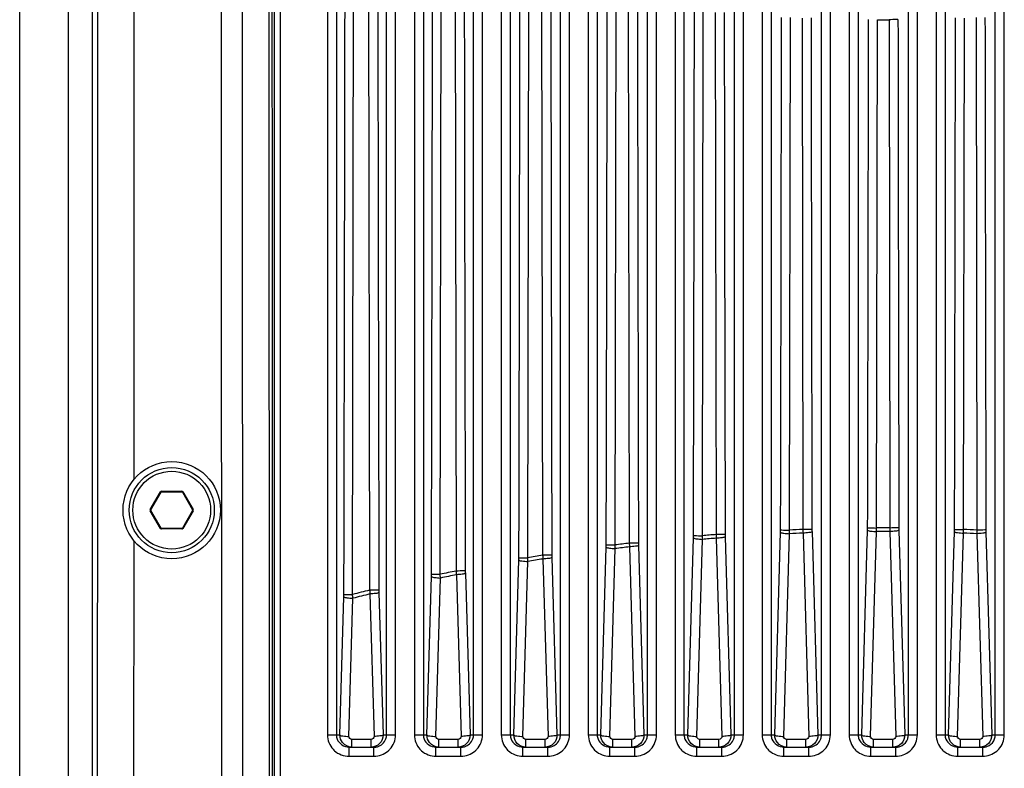
# Model space of a CAD drawing. Units: millimetres. Extents: x 9548 to 12518, y 80 to 2180.
# Drawn here: x 12080 to 12161, y 908 to 970 of the extents above; entities that cross this region are included whole.
import ezdxf

# ---------------------------------------------------------------- set-up
doc = ezdxf.new("R2010")
doc.units = ezdxf.units.MM
doc.header["$LTSCALE"] = 10
doc.layers.get('0').update_dxf_attribs({"linetype": 'CONTINUOUS'})

msp = doc.modelspace()

# ---------------------------------------------------------------- linework, layer by layer
at = {"color": 9, "linetype": 'Continuous'}
for p, q in [((12079.978, 816.557), (12079.978, 1242.557)), ((12100.92, 830.546), (12100.92, 1228.568)), ((12101.416, 830.546), (12101.416, 1228.568)), ((12105.276, 1118.057), (12105.276, 911.057)), ((12106.015, 1118.057), (12106.015, 911.057)), ((12110.141, 911.057), (12110.141, 1118.057)), ((12110.88, 911.057), (12110.88, 1118.057)), ((12112.426, 1118.057), (12112.426, 911.057)), ((12113.165, 1118.057), (12113.165, 911.057)), ((12117.291, 911.057), (12117.291, 1118.057)), ((12118.03, 911.057), (12118.03, 1118.057)), ((12119.576, 1118.057), (12119.576, 911.057)), ((12120.315, 1118.057), (12120.315, 911.057)), ((12089.384, 932.092), (12089.395, 1027.008)), ((12124.441, 911.057), (12124.441, 1016.643)), ((12125.18, 911.057), (12125.18, 1016.643)), ((12126.726, 1014.214), (12126.726, 911.057)), ((12127.465, 1014.217), (12127.465, 911.057)), ((12131.591, 911.057), (12131.591, 1007.592)), ((12132.33, 911.057), (12132.33, 1007.592)), ((12133.876, 1006.516), (12133.876, 911.057)), ((12138.741, 911.057), (12138.741, 1003.177)), ((12139.48, 911.057), (12139.48, 1003.177)), ((12141.026, 1002.644), (12141.026, 911.057)), ((12141.765, 1002.674), (12141.765, 911.057)), ((12160.191, 911.057), (12160.191, 1002.674)), ((12160.93, 911.057), (12160.93, 1002.644)), ((12145.891, 911.057), (12145.891, 1001.148)), ((12146.63, 911.057), (12146.63, 1001.194)), ((12148.176, 1001), (12148.176, 911.057)), ((12148.915, 1000.991), (12148.915, 911.057)), ((12153.041, 911.057), (12153.041, 1000.991)), ((12153.78, 911.057), (12153.78, 1001)), ((12155.326, 1001.194), (12155.326, 911.057)), ((12156.065, 1001.148), (12156.065, 911.057)), ((12107.345, 922.621), (12107.44, 975.81)), ((12108.652, 975.486), (12108.745, 922.967)), ((12114.548, 924.28), (12114.637, 974.018)), ((12115.767, 973.767), (12115.853, 924.549)), ((12121.742, 925.638), (12121.826, 972.553)), ((12122.888, 972.364), (12122.971, 925.84)), ((12128.928, 926.695), (12129.007, 971.412)), ((12130.018, 971.277), (12130.096, 926.839)), ((12136.104, 927.455), (12136.181, 970.593)), ((12137.154, 970.507), (12137.23, 927.547)), ((12143.272, 927.919), (12143.347, 970.094)), ((12144.298, 970.052), (12144.373, 927.964)), ((12150.432, 928.088), (12150.506, 969.914)), ((12151.45, 969.914), (12151.524, 928.088)), ((12157.583, 927.964), (12157.658, 970.052)), ((12158.609, 970.094), (12158.684, 927.919)), ((12090.717, 929.607), (12091.554, 931.057)), ((12091.554, 931.057), (12091.598, 931.032)), ((12091.641, 931.107), (12093.315, 931.107)), ((12091.641, 931.107), (12091.641, 931.057)), ((12093.315, 931.107), (12093.315, 931.057)), ((12093.402, 931.057), (12093.358, 931.032)), ((12093.402, 931.057), (12094.239, 929.607)), ((12090.717, 929.607), (12090.76, 929.582)), ((12090.717, 929.507), (12090.76, 929.532)), ((12091.554, 928.057), (12090.717, 929.507)), ((12094.239, 929.507), (12093.402, 928.057)), ((12094.239, 929.607), (12094.196, 929.582)), ((12094.239, 929.507), (12094.196, 929.532)), ((12091.554, 928.057), (12091.598, 928.082)), ((12091.641, 928.007), (12091.641, 928.057)), ((12093.315, 928.007), (12091.641, 928.007)), ((12093.315, 928.007), (12093.315, 928.057)), ((12093.402, 928.057), (12093.358, 928.082)), ((12142.053, 911.057), (12142.536, 927.741)), ((12145.119, 927.787), (12145.603, 911.057)), ((12149.203, 911.057), (12149.691, 927.911)), ((12149.941, 910.935), (12150.429, 927.789)), ((12151.527, 927.789), (12152.015, 910.935)), ((12152.265, 927.911), (12152.753, 911.057)), ((12156.353, 911.057), (12156.837, 927.787)), ((12159.42, 927.741), (12159.903, 911.057)), ((12089.35, 832.049), (12089.382, 927.024)), ((12134.903, 911.057), (12135.372, 927.276)), ((12135.641, 910.935), (12136.111, 927.155)), ((12137.242, 927.248), (12137.715, 910.935)), ((12137.981, 927.369), (12138.453, 911.057)), ((12142.791, 910.935), (12143.274, 927.62)), ((12144.38, 927.665), (12144.865, 910.935)), ((12157.091, 910.935), (12157.576, 927.665)), ((12158.682, 927.62), (12159.165, 910.935)), ((12127.753, 911.057), (12128.2, 926.515)), ((12128.491, 910.935), (12128.939, 926.393)), ((12130.113, 926.538), (12130.565, 910.935)), ((12130.852, 926.66), (12131.303, 911.057)), ((12120.603, 911.057), (12121.02, 925.455)), ((12121.341, 910.935), (12121.758, 925.334)), ((12122.992, 925.537), (12123.415, 910.935)), ((12123.731, 925.658), (12124.153, 911.057)), ((12113.453, 911.057), (12113.83, 924.095)), ((12114.191, 910.935), (12114.569, 923.973)), ((12115.879, 924.244), (12116.265, 910.935)), ((12116.618, 924.365), (12117.003, 911.057)), ((12106.303, 911.057), (12106.632, 922.432)), ((12107.041, 910.935), (12107.371, 922.311)), ((12108.775, 922.659), (12109.115, 910.935)), ((12109.514, 922.78), (12109.853, 911.057)), ((12105.276, 911.057), (12106.303, 911.057)), ((12109.853, 911.057), (12110.88, 911.057)), ((12112.426, 911.057), (12113.453, 911.057)), ((12117.003, 911.057), (12118.03, 911.057)), ((12119.576, 911.057), (12120.603, 911.057)), ((12124.153, 911.057), (12125.18, 911.057)), ((12126.726, 911.057), (12127.753, 911.057)), ((12131.303, 911.057), (12132.33, 911.057)), ((12133.876, 911.057), (12134.903, 911.057)), ((12138.453, 911.057), (12139.48, 911.057)), ((12141.026, 911.057), (12142.053, 911.057)), ((12145.603, 911.057), (12146.63, 911.057)), ((12148.176, 911.057), (12149.203, 911.057)), ((12152.753, 911.057), (12153.78, 911.057)), ((12155.326, 911.057), (12156.353, 911.057)), ((12159.903, 911.057), (12160.93, 911.057)), ((12107.053, 909.307), (12107.053, 910.057)), ((12108.868, 910.685), (12107.288, 910.685)), ((12107.288, 910.057), (12107.288, 910.685)), ((12108.868, 910.057), (12108.868, 910.685)), ((12109.103, 909.307), (12109.103, 910.057)), ((12114.203, 909.307), (12114.203, 910.057)), ((12116.018, 910.685), (12114.438, 910.685)), ((12114.438, 910.057), (12114.438, 910.685)), ((12116.018, 910.057), (12116.018, 910.685)), ((12116.253, 909.307), (12116.253, 910.057)), ((12121.353, 909.307), (12121.353, 910.057)), ((12123.168, 910.685), (12121.588, 910.685)), ((12121.588, 910.057), (12121.588, 910.685)), ((12123.168, 910.057), (12123.168, 910.685)), ((12123.403, 909.307), (12123.403, 910.057)), ((12128.503, 909.307), (12128.503, 910.057)), ((12130.318, 910.685), (12128.738, 910.685)), ((12128.738, 910.057), (12128.738, 910.685)), ((12130.318, 910.057), (12130.318, 910.685)), ((12130.553, 909.307), (12130.553, 910.057)), ((12135.653, 909.307), (12135.653, 910.057)), ((12137.468, 910.685), (12135.888, 910.685)), ((12135.888, 910.057), (12135.888, 910.685)), ((12137.468, 910.057), (12137.468, 910.685)), ((12137.703, 909.307), (12137.703, 910.057)), ((12142.803, 909.307), (12142.803, 910.057)), ((12144.618, 910.685), (12143.038, 910.685)), ((12143.038, 910.057), (12143.038, 910.685)), ((12144.618, 910.057), (12144.618, 910.685)), ((12144.853, 909.307), (12144.853, 910.057)), ((12149.953, 909.307), (12149.953, 910.057)), ((12151.768, 910.685), (12150.188, 910.685)), ((12150.188, 910.057), (12150.188, 910.685)), ((12151.768, 910.057), (12151.768, 910.685)), ((12152.003, 909.307), (12152.003, 910.057)), ((12157.103, 909.307), (12157.103, 910.057)), ((12158.918, 910.685), (12157.338, 910.685)), ((12157.338, 910.057), (12157.338, 910.685)), ((12158.918, 910.057), (12158.918, 910.685)), ((12159.153, 909.307), (12159.153, 910.057)), ((12107.053, 909.307), (12109.103, 909.307)), ((12114.203, 909.307), (12116.253, 909.307)), ((12121.353, 909.307), (12123.403, 909.307)), ((12128.503, 909.307), (12130.553, 909.307)), ((12135.653, 909.307), (12137.703, 909.307)), ((12142.803, 909.307), (12144.853, 909.307)), ((12149.953, 909.307), (12152.003, 909.307)), ((12157.103, 909.307), (12159.153, 909.307))]:
    msp.add_line(p, q, dxfattribs=at)
at = {"color": 7, "linetype": 'Continuous'}
for p, q in [((12083.978, 816.557), (12083.978, 1242.557)), ((12085.933, 1241.899), (12085.933, 817.215)), ((12090.76, 929.582), (12091.598, 931.032)), ((12091.641, 931.057), (12093.315, 931.057)), ((12093.358, 931.032), (12094.196, 929.582)), ((12091.598, 928.082), (12090.76, 929.532)), ((12094.196, 929.532), (12093.358, 928.082)), ((12093.315, 928.057), (12091.641, 928.057)), ((12107.053, 910.057), (12109.103, 910.057)), ((12114.203, 910.057), (12116.253, 910.057)), ((12121.353, 910.057), (12123.403, 910.057)), ((12128.503, 910.057), (12130.553, 910.057)), ((12135.653, 910.057), (12137.703, 910.057)), ((12142.803, 910.057), (12144.853, 910.057)), ((12149.953, 910.057), (12152.003, 910.057)), ((12157.103, 910.057), (12159.153, 910.057))]:
    msp.add_line(p, q, dxfattribs=at)
at = {"color": 9, "linetype": 'Continuous'}
msp.add_lwpolyline([(12134.615, 911.057), (12134.615, 1006.528), (12134.615, 1006.541), (12134.616, 1006.555), (12134.616, 1006.57), (12134.617, 1006.584), (12134.618, 1006.598)], dxfattribs=at)
at = {"color": 7, "linetype": 'Continuous'}
for radius in [4, 3.5]:
    msp.add_circle((12092.478, 929.557), radius, dxfattribs=at)
at = {"color": 9, "linetype": 'Continuous'}
msp.add_circle((12092.478, 929.557), 3.2, dxfattribs=at)
for centre, radius, start, end in [((12150.978, 1130.874), 160.961, 269.83195, 270.16784), ((12091.641, 931.007), 0.1, 90, 150), ((12093.315, 931.007), 0.1, 30, 90), ((12090.804, 929.557), 0.1, 150, 210), ((12094.152, 929.557), 0.1, 330, 30), ((12091.641, 928.107), 0.1, 210, 270), ((12093.315, 928.107), 0.1, 270, 330), ((12135.528, 927.944), 7.011, 358.34555, 359.87576), ((12150.989, 753.185), 174.904, 92.16794, 92.52883), ((12152.113, 927.989), 6.997, 180.123, 181.65358), ((12142.702, 928.113), 6.992, 358.34596, 359.87649), ((12150.977, 753.706), 174.085, 89.81912, 90.18027), ((12150.977, 753.439), 174.65, 89.82053, 90.17885), ((12159.255, 928.113), 6.992, 180.12355, 181.65406), ((12149.844, 927.989), 6.997, 358.34643, 359.87705), ((12150.977, 753.395), 174.694, 87.47159, 87.83291), ((12166.428, 927.944), 7.01, 180.12412, 181.65441), ((12128.322, 927.48), 7.054, 358.34512, 359.87465), ((12151.056, 752.093), 175.998, 94.50535, 94.87323), ((12151.056, 752.355), 175.438, 94.516, 94.88674), ((12145.004, 927.572), 7.026, 180.12304, 181.65321), ((12150.99, 753.448), 174.342, 92.17258, 92.5363), ((12150.977, 753.656), 174.134, 87.4641, 87.82826), ((12121.082, 926.721), 7.122, 358.3446, 359.87293), ((12151.262, 750.15), 177.952, 96.83081, 97.20999), ((12151.263, 750.408), 177.396, 96.84736, 97.22941), ((12137.927, 926.864), 7.079, 180.12347, 181.65285), ((12113.809, 925.664), 7.213, 358.34419, 359.87115), ((12151.588, 747.879), 180.247, 99.13531, 99.53106), ((12151.592, 748.126), 179.701, 99.15763, 99.55627), ((12130.882, 925.865), 7.155, 180.12407, 181.65244), ((12152.248, 744.311), 183.876, 101.41595, 101.8312), ((12123.87, 924.574), 7.255, 180.12537, 181.65216), ((12106.502, 924.307), 7.331, 358.34364, 359.86864), ((12152.254, 744.554), 183.334, 101.44381, 101.86199), ((12153.139, 740.401), 187.886, 103.66739, 104.10695), ((12116.89, 922.993), 7.38, 180.12677, 181.65179), ((12099.161, 922.648), 7.474, 358.34314, 359.86591), ((12153.151, 740.63), 187.36, 103.70058, 104.14309), ((12107.035, 911.077), 1.765, 222.73879, 228.14632), ((12109.12, 911.077), 1.766, 310.11337, 317.37912), ((12114.185, 911.077), 1.765, 222.73879, 228.14632), ((12116.27, 911.077), 1.766, 310.11337, 317.37912), ((12121.335, 911.077), 1.765, 222.73879, 228.14632), ((12123.42, 911.077), 1.766, 310.11337, 317.37912), ((12128.485, 911.077), 1.765, 222.73879, 228.14632), ((12130.57, 911.077), 1.766, 310.11337, 317.37912), ((12135.635, 911.077), 1.765, 222.73879, 228.14632), ((12137.72, 911.077), 1.766, 310.11337, 317.37912), ((12142.785, 911.077), 1.765, 222.73879, 228.14632), ((12144.87, 911.077), 1.766, 310.11337, 317.37912), ((12149.935, 911.077), 1.765, 222.73879, 228.14632), ((12152.02, 911.077), 1.766, 310.11337, 317.37912), ((12157.085, 911.077), 1.765, 222.73879, 228.14632), ((12159.17, 911.077), 1.766, 310.11337, 317.37912)]:
    msp.add_arc(centre, radius, start, end, dxfattribs=at)
at = {"color": 7, "linetype": 'Continuous'}
for centre, radius, start, end in [((12091.641, 931.007), 0.05, 90, 150), ((12093.315, 931.007), 0.05, 30, 90), ((12090.804, 929.557), 0.05, 150, 210), ((12094.152, 929.557), 0.05, 330, 30), ((12091.641, 928.107), 0.05, 210, 270), ((12093.315, 928.107), 0.05, 270, 330), ((12109.102, 911.137), 1.08, 270.02048, 285.23735), ((12116.252, 911.137), 1.08, 270.02048, 285.23735), ((12123.402, 911.137), 1.08, 270.02048, 285.23735), ((12130.552, 911.137), 1.08, 270.02048, 285.23735), ((12137.702, 911.137), 1.08, 270.02048, 285.23735), ((12144.852, 911.137), 1.08, 270.02048, 285.23735), ((12152.002, 911.137), 1.08, 270.02048, 285.23735), ((12152.005, 911.123), 1.066, 285.29941, 299.44498), ((12159.152, 911.137), 1.08, 270.02048, 285.23735), ((12159.155, 911.123), 1.066, 285.29941, 299.44498)]:
    msp.add_arc(centre, radius, start, end, dxfattribs=at)
at = {"color": 9, "linetype": 'Continuous'}
for points in [[(12086.35, 817.632), (12086.42, 958.915), (12086.42, 1100.199), (12086.35, 1241.482)], [(12096.626, 1231.144), (12096.505, 1096.753), (12096.505, 962.361), (12096.626, 827.97)], [(12098.354, 1231.135), (12098.233, 1096.75), (12098.233, 962.364), (12098.354, 827.979)], [(12100.545, 1228.694), (12100.428, 1095.936), (12100.428, 963.178), (12100.545, 830.42)], [(12100.8, 1228.689), (12100.682, 1095.934), (12100.682, 963.18), (12100.8, 830.425)], [(12106.635, 922.631), (12106.677, 940.359), (12106.709, 958.087), (12106.73, 975.815)], [(12109.418, 975.491), (12109.439, 957.986), (12109.47, 940.481), (12109.511, 922.977)], [(12113.833, 924.29), (12113.872, 940.868), (12113.902, 957.446), (12113.922, 974.024)], [(12116.528, 973.772), (12116.548, 957.367), (12116.577, 940.963), (12116.615, 924.559)], [(12121.023, 925.647), (12121.059, 941.284), (12121.086, 956.921), (12121.106, 972.558)], [(12123.645, 972.369), (12123.665, 956.863), (12123.692, 941.356), (12123.728, 925.849)], [(12128.203, 926.705), (12128.237, 941.609), (12128.264, 956.513), (12128.283, 971.417)], [(12130.77, 971.283), (12130.789, 956.471), (12130.815, 941.66), (12130.849, 926.849)], [(12135.375, 927.465), (12135.408, 941.843), (12135.433, 956.221), (12135.452, 970.599)], [(12137.902, 970.512), (12137.921, 956.194), (12137.946, 941.875), (12137.978, 927.557)], [(12142.539, 927.928), (12142.57, 941.986), (12142.595, 956.043), (12142.614, 970.1)], [(12145.041, 970.058), (12145.06, 956.03), (12145.085, 942.002), (12145.116, 927.974)], [(12149.694, 928.098), (12149.725, 942.038), (12149.75, 955.979), (12149.768, 969.92)], [(12152.188, 969.92), (12152.206, 955.979), (12152.231, 942.038), (12152.262, 928.098)], [(12156.84, 927.974), (12156.871, 942.002), (12156.896, 956.03), (12156.915, 970.058)], [(12159.342, 970.1), (12159.361, 956.043), (12159.386, 941.986), (12159.417, 927.928)], [(12143.274, 927.62), (12143.275, 927.719), (12143.275, 927.818), (12143.271, 927.917)], [(12144.373, 927.964), (12144.375, 927.866), (12144.376, 927.767), (12144.381, 927.669)], [(12150.429, 927.789), (12150.431, 927.888), (12150.433, 927.987), (12150.431, 928.086)], [(12151.524, 928.088), (12151.524, 927.99), (12151.524, 927.891), (12151.528, 927.793)], [(12157.576, 927.665), (12157.579, 927.764), (12157.582, 927.863), (12157.582, 927.962)], [(12158.684, 927.919), (12158.682, 927.82), (12158.681, 927.722), (12158.683, 927.623)], [(12136.111, 927.155), (12136.11, 927.254), (12136.108, 927.354), (12136.103, 927.453)], [(12137.23, 927.547), (12137.234, 927.449), (12137.236, 927.35), (12137.243, 927.252)], [(12128.939, 926.393), (12128.936, 926.493), (12128.933, 926.593), (12128.926, 926.693)], [(12130.096, 926.839), (12130.101, 926.74), (12130.105, 926.641), (12130.114, 926.542)], [(12121.758, 925.334), (12121.754, 925.434), (12121.749, 925.535), (12121.741, 925.636)], [(12122.971, 925.84), (12122.977, 925.74), (12122.983, 925.64), (12122.993, 925.541)], [(12115.853, 924.549), (12115.861, 924.448), (12115.868, 924.348), (12115.88, 924.248)], [(12114.569, 923.973), (12114.563, 924.075), (12114.557, 924.177), (12114.547, 924.278)], [(12108.745, 922.967), (12108.754, 922.865), (12108.763, 922.764), (12108.776, 922.663)], [(12107.371, 922.311), (12107.363, 922.414), (12107.355, 922.516), (12107.344, 922.619)], [(12105.276, 911.057), (12105.276, 910.635), (12105.453, 910.189), (12105.739, 909.879)], [(12106.519, 910.428), (12106.381, 910.601), (12106.301, 910.835), (12106.303, 911.057)], [(12107.288, 910.685), (12107.171, 910.685), (12107.038, 910.818), (12107.041, 910.935)], [(12109.115, 910.935), (12109.118, 910.818), (12108.985, 910.685), (12108.868, 910.685)], [(12110.42, 909.882), (12110.704, 910.191), (12110.88, 910.636), (12110.88, 911.057)], [(12112.426, 911.057), (12112.426, 910.635), (12112.603, 910.189), (12112.889, 909.879)], [(12113.669, 910.428), (12113.531, 910.601), (12113.451, 910.835), (12113.453, 911.057)], [(12114.438, 910.685), (12114.321, 910.685), (12114.188, 910.818), (12114.191, 910.935)], [(12116.265, 910.935), (12116.268, 910.818), (12116.135, 910.685), (12116.018, 910.685)], [(12117.57, 909.882), (12117.854, 910.191), (12118.03, 910.636), (12118.03, 911.057)], [(12119.576, 911.057), (12119.576, 910.635), (12119.753, 910.189), (12120.039, 909.879)], [(12121.588, 910.685), (12121.471, 910.685), (12121.338, 910.818), (12121.341, 910.935)], [(12123.415, 910.935), (12123.418, 910.818), (12123.285, 910.685), (12123.168, 910.685)], [(12124.72, 909.882), (12125.004, 910.191), (12125.18, 910.636), (12125.18, 911.057)], [(12126.726, 911.057), (12126.726, 910.635), (12126.903, 910.189), (12127.189, 909.879)], [(12127.969, 910.428), (12127.831, 910.601), (12127.751, 910.835), (12127.753, 911.057)], [(12128.738, 910.685), (12128.621, 910.685), (12128.488, 910.818), (12128.491, 910.935)], [(12130.565, 910.935), (12130.568, 910.818), (12130.435, 910.685), (12130.318, 910.685)], [(12131.87, 909.882), (12132.154, 910.191), (12132.33, 910.636), (12132.33, 911.057)], [(12133.876, 911.057), (12133.876, 910.635), (12134.053, 910.189), (12134.339, 909.879)], [(12135.888, 910.685), (12135.771, 910.685), (12135.638, 910.818), (12135.641, 910.935)], [(12137.715, 910.935), (12137.718, 910.818), (12137.585, 910.685), (12137.468, 910.685)], [(12139.02, 909.882), (12139.304, 910.191), (12139.48, 910.636), (12139.48, 911.057)], [(12141.026, 911.057), (12141.026, 910.635), (12141.203, 910.189), (12141.489, 909.879)], [(12142.269, 910.428), (12142.131, 910.601), (12142.051, 910.835), (12142.053, 911.057)], [(12143.038, 910.685), (12142.921, 910.685), (12142.788, 910.818), (12142.791, 910.935)], [(12144.865, 910.935), (12144.868, 910.818), (12144.735, 910.685), (12144.618, 910.685)], [(12146.17, 909.882), (12146.454, 910.191), (12146.63, 910.636), (12146.63, 911.057)], [(12148.176, 911.057), (12148.176, 910.635), (12148.353, 910.189), (12148.639, 909.879)], [(12149.419, 910.428), (12149.281, 910.601), (12149.201, 910.835), (12149.203, 911.057)], [(12150.188, 910.685), (12150.071, 910.685), (12149.938, 910.818), (12149.941, 910.935)], [(12152.015, 910.935), (12152.018, 910.818), (12151.885, 910.685), (12151.768, 910.685)], [(12153.32, 909.882), (12153.604, 910.191), (12153.78, 910.636), (12153.78, 911.057)], [(12155.326, 911.057), (12155.326, 910.635), (12155.503, 910.189), (12155.789, 909.879)], [(12157.338, 910.685), (12157.221, 910.685), (12157.088, 910.818), (12157.091, 910.935)], [(12159.165, 910.935), (12159.168, 910.818), (12159.035, 910.685), (12158.918, 910.685)], [(12160.47, 909.882), (12160.754, 910.191), (12160.93, 910.636), (12160.93, 911.057)], [(12107.288, 910.057), (12107.003, 910.057), (12106.696, 910.205), (12106.519, 910.428)], [(12114.438, 910.057), (12114.153, 910.057), (12113.846, 910.205), (12113.669, 910.428)], [(12128.738, 910.057), (12128.453, 910.057), (12128.146, 910.205), (12127.969, 910.428)], [(12143.038, 910.057), (12142.753, 910.057), (12142.446, 910.205), (12142.269, 910.428)], [(12150.188, 910.057), (12149.903, 910.057), (12149.596, 910.205), (12149.419, 910.428)], [(12105.858, 909.762), (12106.175, 909.478), (12106.627, 909.307), (12107.053, 909.307)], [(12109.103, 909.307), (12109.513, 909.307), (12109.945, 909.463), (12110.258, 909.727)], [(12113.008, 909.762), (12113.325, 909.478), (12113.777, 909.307), (12114.203, 909.307)], [(12116.253, 909.307), (12116.663, 909.307), (12117.095, 909.463), (12117.408, 909.727)], [(12120.158, 909.762), (12120.475, 909.478), (12120.927, 909.307), (12121.353, 909.307)], [(12123.403, 909.307), (12123.813, 909.307), (12124.245, 909.463), (12124.558, 909.727)], [(12127.308, 909.762), (12127.625, 909.478), (12128.077, 909.307), (12128.503, 909.307)], [(12130.553, 909.307), (12130.963, 909.307), (12131.395, 909.463), (12131.708, 909.727)], [(12134.458, 909.762), (12134.775, 909.478), (12135.227, 909.307), (12135.653, 909.307)], [(12137.703, 909.307), (12138.113, 909.307), (12138.545, 909.463), (12138.858, 909.727)], [(12141.608, 909.762), (12141.925, 909.478), (12142.377, 909.307), (12142.803, 909.307)], [(12144.853, 909.307), (12145.263, 909.307), (12145.695, 909.463), (12146.008, 909.727)], [(12148.758, 909.762), (12149.075, 909.478), (12149.527, 909.307), (12149.953, 909.307)], [(12152.003, 909.307), (12152.413, 909.307), (12152.845, 909.463), (12153.158, 909.727)], [(12155.908, 909.762), (12156.225, 909.478), (12156.677, 909.307), (12157.103, 909.307)], [(12159.153, 909.307), (12159.563, 909.307), (12159.995, 909.463), (12160.308, 909.727)]]:
    msp.add_open_spline(points, degree=3, dxfattribs=at)
for points, knots in [([(12152.188, 969.92), (12152.158, 969.919), (12151.912, 969.916), (12151.666, 969.915), (12151.45, 969.914)], [0, 0, 0, 0, 0.120686, 1, 1, 1, 1]), ([(12142.536, 927.741), (12142.6, 927.679), (12142.876, 927.656), (12143.113, 927.624), (12143.274, 927.62)], [0, 0, 0, 0, 0.356206, 1, 1, 1, 1]), ([(12142.539, 927.928), (12142.568, 927.926), (12142.813, 927.921), (12143.057, 927.919), (12143.272, 927.919)], [0, 0, 0, 0, 0.120701, 1, 1, 1, 1]), ([(12145.116, 927.974), (12145.086, 927.971), (12144.838, 927.967), (12144.591, 927.964), (12144.373, 927.964)], [0, 0, 0, 0, 0.120757, 1, 1, 1, 1]), ([(12145.119, 927.787), (12145.054, 927.725), (12144.779, 927.702), (12144.542, 927.67), (12144.38, 927.665)], [0, 0, 0, 0, 0.356206, 1, 1, 1, 1]), ([(12149.691, 927.911), (12149.755, 927.849), (12150.031, 927.826), (12150.268, 927.794), (12150.429, 927.789)], [0, 0, 0, 0, 0.356206, 1, 1, 1, 1]), ([(12149.694, 928.098), (12149.723, 928.095), (12149.97, 928.091), (12150.216, 928.089), (12150.432, 928.088)], [0, 0, 0, 0, 0.120728, 1, 1, 1, 1]), ([(12152.262, 928.098), (12152.233, 928.095), (12151.987, 928.091), (12151.741, 928.089), (12151.524, 928.088)], [0, 0, 0, 0, 0.120728, 1, 1, 1, 1]), ([(12152.265, 927.911), (12152.201, 927.849), (12151.925, 927.826), (12151.688, 927.794), (12151.527, 927.789)], [0, 0, 0, 0, 0.356206, 1, 1, 1, 1]), ([(12156.837, 927.787), (12156.902, 927.725), (12157.177, 927.702), (12157.414, 927.67), (12157.576, 927.665)], [0, 0, 0, 0, 0.356206, 1, 1, 1, 1]), ([(12156.84, 927.974), (12156.87, 927.971), (12157.118, 927.967), (12157.365, 927.964), (12157.583, 927.964)], [0, 0, 0, 0, 0.120757, 1, 1, 1, 1]), ([(12159.42, 927.741), (12159.356, 927.679), (12159.08, 927.656), (12158.843, 927.624), (12158.682, 927.62)], [0, 0, 0, 0, 0.356206, 1, 1, 1, 1]), ([(12159.417, 927.928), (12159.388, 927.926), (12159.143, 927.922), (12158.899, 927.919), (12158.684, 927.919)], [0, 0, 0, 0, 0.120701, 1, 1, 1, 1]), ([(12135.372, 927.276), (12135.437, 927.214), (12135.713, 927.191), (12135.95, 927.159), (12136.111, 927.155)], [0, 0, 0, 0, 0.356206, 1, 1, 1, 1]), ([(12135.375, 927.465), (12135.405, 927.462), (12135.648, 927.458), (12135.891, 927.456), (12136.104, 927.455)], [0, 0, 0, 0, 0.120677, 1, 1, 1, 1]), ([(12137.978, 927.557), (12137.948, 927.555), (12137.699, 927.55), (12137.45, 927.548), (12137.23, 927.547)], [0, 0, 0, 0, 0.120788, 1, 1, 1, 1]), ([(12137.981, 927.369), (12137.917, 927.308), (12137.641, 927.285), (12137.404, 927.252), (12137.242, 927.248)], [0, 0, 0, 0, 0.356206, 1, 1, 1, 1]), ([(12128.2, 926.515), (12128.265, 926.453), (12128.541, 926.43), (12128.778, 926.398), (12128.939, 926.393)], [0, 0, 0, 0, 0.356206, 1, 1, 1, 1]), ([(12128.203, 926.705), (12128.232, 926.703), (12128.474, 926.698), (12128.715, 926.696), (12128.928, 926.695)], [0, 0, 0, 0, 0.120654, 1, 1, 1, 1]), ([(12130.849, 926.849), (12130.818, 926.846), (12130.568, 926.842), (12130.317, 926.84), (12130.096, 926.839)], [0, 0, 0, 0, 0.120821, 1, 1, 1, 1]), ([(12130.852, 926.66), (12130.787, 926.598), (12130.511, 926.575), (12130.274, 926.543), (12130.113, 926.538)], [0, 0, 0, 0, 0.356206, 1, 1, 1, 1]), ([(12121.02, 925.455), (12121.084, 925.393), (12121.36, 925.37), (12121.597, 925.338), (12121.758, 925.334)], [0, 0, 0, 0, 0.356206, 1, 1, 1, 1]), ([(12121.023, 925.647), (12121.052, 925.645), (12121.291, 925.64), (12121.531, 925.638), (12121.742, 925.638)], [0, 0, 0, 0, 0.120634, 1, 1, 1, 1]), ([(12123.728, 925.849), (12123.697, 925.847), (12123.445, 925.842), (12123.193, 925.84), (12122.971, 925.84)], [0, 0, 0, 0, 0.120857, 1, 1, 1, 1]), ([(12123.731, 925.658), (12123.666, 925.597), (12123.39, 925.574), (12123.153, 925.541), (12122.992, 925.537)], [0, 0, 0, 0, 0.356206, 1, 1, 1, 1]), ([(12116.615, 924.559), (12116.584, 924.556), (12116.33, 924.551), (12116.077, 924.549), (12115.853, 924.549)], [0, 0, 0, 0, 0.120894, 1, 1, 1, 1]), ([(12113.83, 924.095), (12113.895, 924.033), (12114.171, 924.01), (12114.407, 923.978), (12114.569, 923.973)], [0, 0, 0, 0, 0.356206, 1, 1, 1, 1]), ([(12113.833, 924.29), (12113.862, 924.288), (12114.1, 924.283), (12114.339, 924.281), (12114.548, 924.28)], [0, 0, 0, 0, 0.120616, 1, 1, 1, 1]), ([(12116.618, 924.365), (12116.554, 924.303), (12116.278, 924.28), (12116.041, 924.248), (12115.879, 924.244)], [0, 0, 0, 0, 0.356206, 1, 1, 1, 1]), ([(12109.511, 922.977), (12109.48, 922.974), (12109.224, 922.97), (12108.969, 922.967), (12108.745, 922.967)], [0, 0, 0, 0, 0.120933, 1, 1, 1, 1]), ([(12106.632, 922.432), (12106.697, 922.37), (12106.972, 922.347), (12107.209, 922.315), (12107.371, 922.311)], [0, 0, 0, 0, 0.356206, 1, 1, 1, 1]), ([(12106.635, 922.631), (12106.664, 922.629), (12106.901, 922.624), (12107.137, 922.622), (12107.345, 922.621)], [0, 0, 0, 0, 0.1206, 1, 1, 1, 1]), ([(12109.514, 922.78), (12109.449, 922.719), (12109.174, 922.696), (12108.937, 922.663), (12108.775, 922.659)], [0, 0, 0, 0, 0.356206, 1, 1, 1, 1]), ([(12106.303, 911.057), (12106.367, 910.995), (12106.643, 910.972), (12106.88, 910.94), (12107.041, 910.935)], [0, 0, 0, 0, 0.356206, 1, 1, 1, 1]), ([(12109.853, 911.057), (12109.855, 910.803), (12109.65, 910.272), (12109.121, 910.057), (12108.868, 910.057)], [0, 0, 0, 0, 0.500978, 1, 1, 1, 1]), ([(12109.853, 911.057), (12109.789, 910.995), (12109.513, 910.972), (12109.276, 910.94), (12109.115, 910.935)], [0, 0, 0, 0, 0.356206, 1, 1, 1, 1]), ([(12113.453, 911.057), (12113.517, 910.995), (12113.793, 910.972), (12114.03, 910.94), (12114.191, 910.935)], [0, 0, 0, 0, 0.356206, 1, 1, 1, 1]), ([(12117.003, 911.057), (12117.005, 910.803), (12116.8, 910.272), (12116.271, 910.057), (12116.018, 910.057)], [0, 0, 0, 0, 0.500978, 1, 1, 1, 1]), ([(12117.003, 911.057), (12116.939, 910.995), (12116.663, 910.972), (12116.426, 910.94), (12116.265, 910.935)], [0, 0, 0, 0, 0.356206, 1, 1, 1, 1]), ([(12121.588, 910.057), (12121.335, 910.057), (12120.807, 910.272), (12120.601, 910.803), (12120.603, 911.057)], [0, 0, 0, 0, 0.498247, 1, 1, 1, 1]), ([(12120.603, 911.057), (12120.667, 910.995), (12120.943, 910.972), (12121.18, 910.94), (12121.341, 910.935)], [0, 0, 0, 0, 0.356206, 1, 1, 1, 1]), ([(12124.153, 911.057), (12124.155, 910.803), (12123.95, 910.272), (12123.421, 910.057), (12123.168, 910.057)], [0, 0, 0, 0, 0.500978, 1, 1, 1, 1]), ([(12124.153, 911.057), (12124.089, 910.995), (12123.813, 910.972), (12123.576, 910.94), (12123.415, 910.935)], [0, 0, 0, 0, 0.356206, 1, 1, 1, 1]), ([(12127.753, 911.057), (12127.817, 910.995), (12128.093, 910.972), (12128.33, 910.94), (12128.491, 910.935)], [0, 0, 0, 0, 0.356206, 1, 1, 1, 1]), ([(12131.303, 911.057), (12131.305, 910.803), (12131.1, 910.272), (12130.571, 910.057), (12130.318, 910.057)], [0, 0, 0, 0, 0.500978, 1, 1, 1, 1]), ([(12131.303, 911.057), (12131.239, 910.995), (12130.963, 910.972), (12130.726, 910.94), (12130.565, 910.935)], [0, 0, 0, 0, 0.356206, 1, 1, 1, 1]), ([(12135.888, 910.057), (12135.635, 910.057), (12135.107, 910.272), (12134.901, 910.803), (12134.903, 911.057)], [0, 0, 0, 0, 0.498247, 1, 1, 1, 1]), ([(12134.903, 911.057), (12134.967, 910.995), (12135.243, 910.972), (12135.48, 910.94), (12135.641, 910.935)], [0, 0, 0, 0, 0.356206, 1, 1, 1, 1]), ([(12138.453, 911.057), (12138.455, 910.803), (12138.25, 910.272), (12137.721, 910.057), (12137.468, 910.057)], [0, 0, 0, 0, 0.500978, 1, 1, 1, 1]), ([(12138.453, 911.057), (12138.389, 910.995), (12138.113, 910.972), (12137.876, 910.94), (12137.715, 910.935)], [0, 0, 0, 0, 0.356206, 1, 1, 1, 1]), ([(12142.053, 911.057), (12142.117, 910.995), (12142.393, 910.972), (12142.63, 910.94), (12142.791, 910.935)], [0, 0, 0, 0, 0.356206, 1, 1, 1, 1]), ([(12145.603, 911.057), (12145.605, 910.803), (12145.4, 910.272), (12144.871, 910.057), (12144.618, 910.057)], [0, 0, 0, 0, 0.500978, 1, 1, 1, 1]), ([(12145.603, 911.057), (12145.539, 910.995), (12145.263, 910.972), (12145.026, 910.94), (12144.865, 910.935)], [0, 0, 0, 0, 0.356206, 1, 1, 1, 1]), ([(12149.203, 911.057), (12149.267, 910.995), (12149.543, 910.972), (12149.78, 910.94), (12149.941, 910.935)], [0, 0, 0, 0, 0.356206, 1, 1, 1, 1]), ([(12152.753, 911.057), (12152.755, 910.803), (12152.55, 910.272), (12152.021, 910.057), (12151.768, 910.057)], [0, 0, 0, 0, 0.500978, 1, 1, 1, 1]), ([(12152.753, 911.057), (12152.689, 910.995), (12152.413, 910.972), (12152.176, 910.94), (12152.015, 910.935)], [0, 0, 0, 0, 0.356206, 1, 1, 1, 1]), ([(12157.338, 910.057), (12157.085, 910.057), (12156.557, 910.272), (12156.351, 910.803), (12156.353, 911.057)], [0, 0, 0, 0, 0.498247, 1, 1, 1, 1]), ([(12156.353, 911.057), (12156.417, 910.995), (12156.693, 910.972), (12156.93, 910.94), (12157.091, 910.935)], [0, 0, 0, 0, 0.356206, 1, 1, 1, 1]), ([(12159.903, 911.057), (12159.905, 910.803), (12159.7, 910.272), (12159.171, 910.057), (12158.918, 910.057)], [0, 0, 0, 0, 0.500978, 1, 1, 1, 1]), ([(12159.903, 911.057), (12159.839, 910.995), (12159.563, 910.972), (12159.326, 910.94), (12159.165, 910.935)], [0, 0, 0, 0, 0.356206, 1, 1, 1, 1])]:
    msp.add_open_spline(points, degree=3, knots=knots, dxfattribs=at)
at = {"color": 7, "linetype": 'Continuous'}
for points in [[(12106.015, 911.057), (12106.015, 910.942), (12106.036, 910.826), (12106.076, 910.718)], [(12106.076, 910.718), (12106.214, 910.35), (12106.66, 910.057), (12107.053, 910.057)], [(12109.386, 910.095), (12109.69, 910.178), (12109.979, 910.435), (12110.085, 910.732)], [(12110.085, 910.732), (12110.122, 910.835), (12110.141, 910.947), (12110.141, 911.057)], [(12113.165, 911.057), (12113.165, 910.942), (12113.186, 910.826), (12113.226, 910.718)], [(12113.226, 910.718), (12113.364, 910.35), (12113.81, 910.057), (12114.203, 910.057)], [(12116.536, 910.095), (12116.84, 910.178), (12117.129, 910.435), (12117.235, 910.732)], [(12117.235, 910.732), (12117.272, 910.835), (12117.291, 910.947), (12117.291, 911.057)], [(12120.315, 911.057), (12120.315, 910.942), (12120.336, 910.826), (12120.376, 910.718)], [(12120.376, 910.718), (12120.514, 910.35), (12120.96, 910.057), (12121.353, 910.057)], [(12123.686, 910.095), (12123.99, 910.178), (12124.279, 910.435), (12124.385, 910.732)], [(12124.385, 910.732), (12124.422, 910.835), (12124.441, 910.947), (12124.441, 911.057)], [(12127.465, 911.057), (12127.465, 910.942), (12127.486, 910.826), (12127.526, 910.718)], [(12127.526, 910.718), (12127.664, 910.35), (12128.11, 910.057), (12128.503, 910.057)], [(12130.836, 910.095), (12131.14, 910.178), (12131.429, 910.435), (12131.535, 910.732)], [(12131.535, 910.732), (12131.572, 910.835), (12131.591, 910.947), (12131.591, 911.057)], [(12134.615, 911.057), (12134.615, 910.942), (12134.636, 910.826), (12134.676, 910.718)], [(12134.676, 910.718), (12134.814, 910.35), (12135.26, 910.057), (12135.653, 910.057)], [(12137.986, 910.095), (12138.29, 910.178), (12138.579, 910.435), (12138.685, 910.732)], [(12138.685, 910.732), (12138.722, 910.835), (12138.741, 910.947), (12138.741, 911.057)], [(12141.765, 911.057), (12141.765, 910.942), (12141.786, 910.826), (12141.826, 910.718)], [(12141.826, 910.718), (12141.964, 910.35), (12142.41, 910.057), (12142.803, 910.057)], [(12145.136, 910.095), (12145.44, 910.178), (12145.729, 910.435), (12145.835, 910.732)], [(12145.835, 910.732), (12145.872, 910.835), (12145.891, 910.947), (12145.891, 911.057)], [(12148.915, 911.057), (12148.915, 910.942), (12148.936, 910.826), (12148.976, 910.718)], [(12148.976, 910.718), (12149.114, 910.35), (12149.56, 910.057), (12149.953, 910.057)], [(12152.529, 910.195), (12152.733, 910.31), (12152.906, 910.511), (12152.985, 910.732)], [(12152.985, 910.732), (12153.022, 910.835), (12153.041, 910.947), (12153.041, 911.057)], [(12156.065, 911.057), (12156.065, 910.942), (12156.086, 910.826), (12156.126, 910.718)], [(12156.126, 910.718), (12156.264, 910.35), (12156.71, 910.057), (12157.103, 910.057)], [(12159.679, 910.195), (12159.883, 910.31), (12160.056, 910.511), (12160.135, 910.732)], [(12160.135, 910.732), (12160.172, 910.835), (12160.191, 910.947), (12160.191, 911.057)]]:
    msp.add_open_spline(points, degree=3, dxfattribs=at)

doc.saveas('drawing.dxf')
